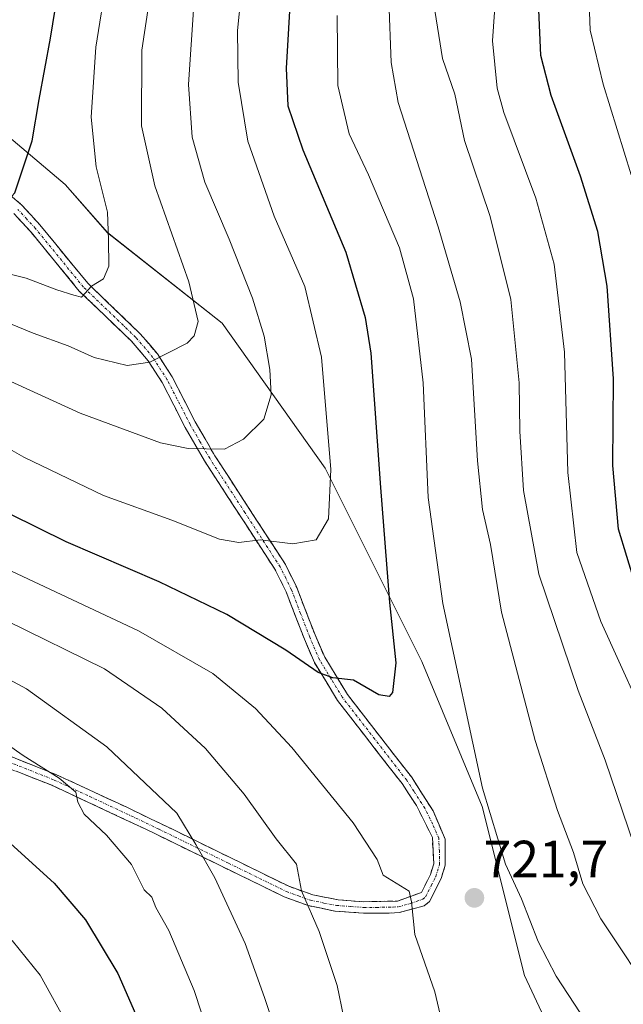
# Model space of a CAD drawing. Units: metres. Extents: x 596561 to 599983, y 4775384 to 4777747.
# Drawn here: x 597951 to 598066, y 4776810 to 4776998 of the extents above; entities that cross this region are included whole.
import ezdxf
from ezdxf.enums import TextEntityAlignment as Align

# ---------------------------------------------------------------- set-up
doc = ezdxf.new("R2010")
doc.units = ezdxf.units.M
doc.header["$MEASUREMENT"] = 0
doc.linetypes.add('TRAZO_Y_PUNTO', pattern=[1, 0.5, -0.25, 0, -0.25])
doc.linetypes.add('TRAZOSX2', pattern=[1.5, 1, -0.5])
for name, color, linetype, lineweight in [('Arbolado forestal CxS', 92, 'Continuous', 0), ('Camino', 19, 'TRAZOSX2', 0), ('Camino Cxs', 19, 'Continuous', 0), ('Camino eje', 19, 'TRAZO_Y_PUNTO', 0), ('Carátula', 7, 'Continuous', 5), ('Curva de nivel maestra', 36, 'Continuous', 30), ('Curva de nivel normal', 36, 'Continuous', 0), ('Punto de cota en terreno', 7, 'Continuous', 0), ('Rótulo de punto de cota en terreno', 19, 'Continuous', 0)]:
    doc.layers.add(name, color=color, linetype=linetype, lineweight=lineweight)
doc.styles.add('Arial', font='txt', dxfattribs={"height": 0.2})

# ---------------------------------------------------------------- blocks, each defined once
blk = doc.blocks.new('*U150')
at = {"layer": 'Arbolado forestal CxS', "color": 92, "linetype": 'Continuous', "lineweight": 0}
blk.add_polyline3d([(598063.5217, 4776780.5927, 725.5127), (598047.3291, 4776815.2895, 721.2642), (598039.2325, 4776847.6733, 719.7215), (598027.6659, 4776875.4303, 722.1821), (598009.1597, 4776912.4403, 729.5406), (597989.4967, 4776940.1983, 737.5987), (597967.5209, 4776957.5461, 744.2792), (597959.4241, 4776966.7983, 746.7038), (597935.2921, 4776987.1487, 756.1463), (597933.6089, 4777003.7343, 760.7527)], dxfattribs=at)
blk = doc.blocks.new('*U161')
at = {"layer": 'Curva de nivel normal', "color": 36, "linetype": 'Continuous', "lineweight": 0}
for points in [[(597949.18, 4776892.74, 720), (597973.45, 4776881.32, 720), (597987.66, 4776873.11, 720), (597995.83, 4776866.41, 720), (598002.82, 4776858.96, 720), (598014.55, 4776844.49, 720), (598019.16, 4776837.5, 720), (598020.31, 4776834.5, 720), (598025.27, 4776831.44, 720), (598025.72, 4776829.41, 720), (598026.36, 4776823.1, 720), (598030.2, 4776812.17, 720), (598031.9, 4776804.83, 720)], [(598061.38, 4776802.95, 720), (598053.4, 4776815.12, 720), (598049.92, 4776821.78, 720), (598046.78, 4776829.97, 720), (598043.71, 4776836.57, 720), (598039.28, 4776851.15, 720), (598031.7, 4776886.52, 720), (598028.92, 4776906.83, 720), (598027.94, 4776928.82, 720), (598026.06, 4776944.85, 720), (598023.42, 4776954.66, 720), (598017.45, 4776968.63, 720), (598013.77, 4776976.48, 720), (598011.62, 4776985.72, 720), (598011.48, 4776999.14, 720)]]:
    blk.add_polyline3d(points, dxfattribs=at)
blk = doc.blocks.new('*U167')
at = {"layer": 'Curva de nivel normal', "color": 36, "linetype": 'Continuous', "lineweight": 0}
for points in [[(597941.16, 4776875.96, 710), (597952.03, 4776870.21, 710), (597967.39, 4776859.06, 710), (597980.82, 4776846.36, 710), (597984.41, 4776840.36, 710), (597988.05, 4776833.97, 710), (597993.88, 4776821.41, 710), (597997.57, 4776811.09, 710), (598000.08, 4776803.67, 710)], [(598068.33, 4776840.17, 710), (598062.75, 4776856.51, 710), (598057.6, 4776869.84, 710), (598050.06, 4776892.17, 710), (598047.14, 4776908.16, 710), (598046.44, 4776919.54, 710), (598046.28, 4776928.8, 710), (598044.71, 4776944.76, 710), (598040.74, 4776960.63, 710), (598035.87, 4776975.17, 710), (598033.98, 4776984.06, 710), (598031.62, 4776990.93, 710), (598029.98, 4777001.34, 710)]]:
    blk.add_polyline3d(points, dxfattribs=at)
blk = doc.blocks.new('*U206')
at = {"layer": 'Curva de nivel normal', "color": 36, "linetype": 'Continuous', "lineweight": 0}
for points in [[(597939.96, 4776865.4, 705), (597951.4, 4776857.42, 705), (597958.27, 4776853.1, 705), (597961.46, 4776850.42, 705), (597961.82, 4776848.46, 705), (597963.03, 4776846.15, 705), (597967.34, 4776842.16, 705), (597972.13, 4776836.54, 705), (597974.56, 4776831.7, 705), (597976.02, 4776830.28, 705), (597976.75, 4776828.29, 705), (597979.28, 4776823.91, 705), (597984.12, 4776812.42, 705), (597989.91, 4776794.75, 705)], [(598072.62, 4776859.61, 705), (598061.95, 4776883.1, 705), (598057.37, 4776896.28, 705), (598055.6, 4776911.61, 705), (598054.96, 4776934.65, 705), (598053, 4776951.51, 705), (598049.51, 4776964.14, 705), (598043.4, 4776980.54, 705), (598042.13, 4776985.23, 705), (598041.22, 4776994.3, 705), (598042.47, 4777012.66, 705), (598046.25, 4777032.75, 705), (598050.95, 4777046.62, 705), (598056.88, 4777059.77, 705), (598058.59, 4777070.08, 705), (598059.66, 4777077.5, 705), (598059.98, 4777083.15, 705), (598059.58, 4777091.03, 705), (598058.78, 4777096.42, 705), (598058.88, 4777100.84, 705), (598060.72, 4777105.88, 705), (598064.83, 4777114.37, 705), (598070.5, 4777131.97, 705)]]:
    blk.add_polyline3d(points, dxfattribs=at)
blk = doc.blocks.new('*U207')
at = {"layer": 'Curva de nivel normal', "color": 36, "linetype": 'Continuous', "lineweight": 0}
blk.add_polyline3d([(597984.06, 4777001.17, 735), (597983.03, 4776985.94, 735), (597983.7, 4776975.82, 735), (597986.14, 4776967.23, 735), (597990.81, 4776956.28, 735), (597995.25, 4776945, 735), (597997.52, 4776937.7, 735), (597998.62, 4776931.36, 735), (597998.85, 4776926.52, 735), (597997.42, 4776921.85, 735), (597993.57, 4776917.99, 735), (597989.92, 4776916.1, 735), (597982.98, 4776916.24, 735), (597977.64, 4776917.27, 735), (597962.32, 4776922.95, 735), (597942.28, 4776932.13, 735)], dxfattribs=at)
blk = doc.blocks.new('*U209')
at = {"layer": 'Curva de nivel normal', "color": 36, "linetype": 'Continuous', "lineweight": 0}
blk.add_polyline3d([(597945.03, 4776950.58, 745), (597951.99, 4776948.86, 745), (597957.85, 4776946.63, 745), (597961.11, 4776945.56, 745), (597962.52, 4776945.19, 745), (597964.45, 4776947.32, 745), (597966.78, 4776948.7, 745), (597967.8, 4776951.16, 745), (597967.74, 4776956.16, 745), (597967.5, 4776961.49, 745), (597965.34, 4776970.16, 745), (597964.41, 4776979.64, 745), (597965.32, 4776993.08, 745), (597967.37, 4777006.3, 745)], dxfattribs=at)
blk = doc.blocks.new('*U212')
at = {"layer": 'Curva de nivel normal', "color": 36, "linetype": 'Continuous', "lineweight": 0}
blk.add_polyline3d([(597976.24, 4777006.92, 740), (597974.09, 4776992.49, 740), (597974.02, 4776977.98, 740), (597976.57, 4776966.5, 740), (597983.09, 4776948.14, 740), (597984.86, 4776940.52, 740), (597984.1, 4776937.76, 740), (597982.77, 4776936.38, 740), (597975.64, 4776932.76, 740), (597971.31, 4776932.12, 740), (597964.98, 4776933.67, 740), (597959.99, 4776935.85, 740), (597953.32, 4776938.29, 740), (597943.35, 4776942.38, 740)], dxfattribs=at)
blk = doc.blocks.new('*U224')
at = {"layer": 'Curva de nivel normal', "color": 36, "linetype": 'Continuous', "lineweight": 0}
for points in [[(597949.31, 4776821.99, 695), (597954.64, 4776815.32, 695), (597960.07, 4776805.5, 695)], [(598067.74, 4776968.62, 695), (598062.36, 4776986, 695), (598059.88, 4776996.36, 695), (598059.64, 4777003.27, 695), (598060.73, 4777010.13, 695), (598064.6, 4777024.34, 695), (598070.24, 4777041.71, 695)]]:
    blk.add_polyline3d(points, dxfattribs=at)
blk = doc.blocks.new('*U231')
at = {"layer": 'Curva de nivel normal', "color": 36, "linetype": 'Continuous', "lineweight": 0}
for points in [[(597737.58, 4776993.54, 715), (597743.82, 4776977.14, 715), (597752.11, 4776963.32, 715), (597760.98, 4776953.88, 715), (597771.73, 4776945.86, 715), (597784.73, 4776939.29, 715), (597802.83, 4776933.02, 715), (597814.32, 4776930.33, 715), (597863.07, 4776916.91, 715), (597873.16, 4776915.66, 715), (597886.02, 4776910.69, 715), (597902.45, 4776903.95, 715), (597917.84, 4776896.71, 715), (597948.27, 4776883.21, 715), (597966.95, 4776873.99, 715), (597977.9, 4776866.5, 715), (597986.25, 4776858.74, 715), (597993.66, 4776849.98, 715), (597999.78, 4776841.48, 715), (598003.69, 4776836.59, 715), (598004.64, 4776831.52, 715), (598008.06, 4776823.69, 715), (598011.5, 4776813.38, 715), (598012.66, 4776807.52, 715)], [(598072.72, 4776809.9, 715), (598061.96, 4776826.1, 715), (598058.51, 4776832.83, 715), (598056.7, 4776838.83, 715), (598053.64, 4776846.86, 715), (598049.4, 4776860.29, 715), (598042.93, 4776884.86, 715), (598040.82, 4776897.83, 715), (598039.3, 4776904.5, 715), (598038.34, 4776913.82, 715), (598037.18, 4776933.29, 715), (598035, 4776944.33, 715), (598030.79, 4776958.64, 715), (598023.13, 4776982.5, 715), (598021.83, 4776990.13, 715), (598021.34, 4777002, 715)]]:
    blk.add_polyline3d(points, dxfattribs=at)
blk = doc.blocks.new('*U235')
at = {"layer": 'Curva de nivel normal', "color": 36, "linetype": 'Continuous', "lineweight": 0}
blk.add_polyline3d([(597940.28, 4776920.93, 730), (597951.51, 4776914.55, 730), (597966.73, 4776907.24, 730), (597979.83, 4776902.46, 730), (597988.98, 4776898.86, 730), (597992.64, 4776898.22, 730), (597996.83, 4776898.7, 730), (598002.99, 4776897.95, 730), (598007.49, 4776898.72, 730), (598009.82, 4776902.76, 730), (598010.26, 4776912.22, 730), (598008.51, 4776933.69, 730), (598005.26, 4776947.21, 730), (597999.43, 4776960.72, 730), (597994.4, 4776975.1, 730), (597992.53, 4776986.39, 730), (597992.38, 4776996.3, 730), (597993.3, 4777005.08, 730)], dxfattribs=at)
blk = doc.blocks.new('*U243')
at = {"layer": 'Curva de nivel maestra', "color": 36, "linetype": 'Continuous', "lineweight": 30}
blk.add_polyline3d([(598002.63, 4777004.38, 725), (598001.72, 4776989.08, 725), (598002.02, 4776981.84, 725), (598004.88, 4776973.4, 725), (598013.13, 4776953.81, 725), (598016.86, 4776941.3, 725), (598017.95, 4776934.46, 725), (598019.78, 4776908.75, 725), (598021.52, 4776886.72, 725), (598022.72, 4776875.17, 725), (598022.06, 4776869.46, 725), (598021.46, 4776868.73, 725), (598019.47, 4776869.02, 725), (598014.6, 4776871.84, 725), (598010.68, 4776872.32, 725), (598007.85, 4776873.32, 725), (598001.67, 4776877.57, 725), (597990.39, 4776884.42, 725), (597977.44, 4776890.67, 725), (597959.64, 4776898.32, 725), (597943.39, 4776906.31, 725)], dxfattribs=at)
blk = doc.blocks.new('*U248')
at = {"layer": 'Curva de nivel maestra', "color": 36, "linetype": 'Continuous', "lineweight": 30}
for points in [[(597739.99, 4776927.55, 700), (597752.88, 4776919.05, 700), (597761.22, 4776914.69, 700), (597790.92, 4776902.73, 700), (597810.38, 4776897.84, 700), (597831.8, 4776894.55, 700), (597846.9, 4776890.42, 700), (597864.28, 4776883.46, 700), (597874.99, 4776879.42, 700), (597885.14, 4776875, 700), (597905.92, 4776866.89, 700), (597925.18, 4776860.3, 700), (597928.46, 4776858.82, 700), (597931.17, 4776856.37, 700), (597932.48, 4776852.77, 700), (597934.77, 4776849.94, 700), (597939.81, 4776846.78, 700), (597946.1, 4776843.1, 700), (597957.3, 4776832.94, 700), (597963.29, 4776825.96, 700), (597969.51, 4776815.66, 700), (597976.44, 4776799.78, 700)], [(598068.54, 4776890.28, 700), (598065.33, 4776900.73, 700), (598064.22, 4776912.95, 700), (598064.38, 4776929.56, 700), (598063.15, 4776947.33, 700), (598061.36, 4776957.78, 700), (598058.06, 4776968.36, 700), (598052.42, 4776983.82, 700), (598050.44, 4776991.49, 700), (598050.1, 4777000.22, 700), (598051.27, 4777010.76, 700), (598054.76, 4777026.89, 700), (598059.1, 4777039.82, 700), (598065.73, 4777054.82, 700), (598068.95, 4777064.49, 700)]]:
    blk.add_polyline3d(points, dxfattribs=at)
blk = doc.blocks.new('*U254')
at = {"layer": 'Curva de nivel maestra', "color": 36, "linetype": 'Continuous', "lineweight": 30}
blk.add_polyline3d([(597838.82, 4777000.72, 750), (597842.16, 4776996.47, 750), (597844.39, 4776995.02, 750), (597847.6, 4776994.25, 750), (597855.08, 4776990.93, 750), (597868.74, 4776985.93, 750), (597890.01, 4776979.04, 750), (597904.95, 4776974.87, 750), (597920.52, 4776969.79, 750), (597936.38, 4776963.57, 750), (597943.9, 4776961.62, 750), (597947.47, 4776962.61, 750), (597949.82, 4776965.16, 750), (597953.11, 4776975.14, 750), (597954.47, 4776983.07, 750), (597956.63, 4776994.83, 750), (597958.87, 4777008.6, 750)], dxfattribs=at)
blk = doc.blocks.new('5PATER')
at = {"layer": 'Carátula', "linetype": 'Continuous', "lineweight": 5}
h = blk.add_hatch(color=250, dxfattribs=at)
edge = h.paths.add_edge_path()
edge.add_ellipse((0, 0.01), major_axis=(-1.33, -1.34), ratio=0.999422, start_angle=0, end_angle=360)

msp = doc.modelspace()

# ---------------------------------------------------------------- linework, layer by layer
at = {"layer": 'Arbolado forestal CxS', "color": 92, "linetype": 'Continuous', "lineweight": 0}
for points in [[(597924, 4776791.64, 682.34), (597881.41, 4776827.68, 685.67), (597852.64, 4776850.58, 685.33), (597846.18, 4776860.56, 687.15), (597841.48, 4776876.41, 691.73), (597836.2, 4776885.22, 694.5), (597827.06, 4776896.74, 698.7), (597846.18, 4776894.03, 700.03), (597873.71, 4776909.51, 711.49), (597875.79, 4776909.51, 711.85), (597897.97, 4776918.08, 719.12), (597910.94, 4776932.56, 727.67), (597919.54, 4776952.19, 738.78), (597923.1, 4776974.43, 751.45), (597929.03, 4776988.18, 757.52), (597935.29, 4776987.15, 756.15), (597959.42, 4776966.8, 746.7), (597967.52, 4776957.55, 744.28), (597989.5, 4776940.2, 737.6), (598009.16, 4776912.44, 729.54), (598027.67, 4776875.43, 722.18), (598039.23, 4776847.67, 719.72), (598047.33, 4776815.29, 721.26), (598063.52, 4776780.59, 725.51)], [(597935.29, 4776987.15, 756.15), (597959.42, 4776966.8, 746.7), (597967.52, 4776957.55, 744.28), (597989.5, 4776940.2, 737.6), (598009.16, 4776912.44, 729.54), (598027.67, 4776875.43, 722.18), (598039.23, 4776847.67, 719.72), (598047.33, 4776815.29, 721.26), (598063.52, 4776780.59, 725.51), (598075.09, 4776743.58, 730.62), (598084.34, 4776711.2, 732.56), (598097.07, 4776670.72, 733.41), (598127.14, 4776605.95, 741.77), (598143.33, 4776582.82, 742.32), (598158.37, 4776560.85, 745.86), (598171.09, 4776521.52, 746.54), (598167.62, 4776493.77, 744.08), (598157.21, 4776470.63, 738.99), (598131.77, 4776455.6, 727.86), (598114.44, 4776439.41, 719.03), (598120.34, 4776411.94, 718.62), (598120.85, 4776404.93, 718.21), (598109.89, 4776396.16, 713.11)], [(597935.29, 4776987.15, 756.15), (597959.42, 4776966.8, 746.7), (597967.52, 4776957.55, 744.28), (597989.5, 4776940.2, 737.6), (598009.16, 4776912.44, 729.54), (598027.67, 4776875.43, 722.18), (598039.23, 4776847.67, 719.72), (598047.33, 4776815.29, 721.26), (598063.52, 4776780.59, 725.51), (598075.09, 4776743.58, 730.62), (598084.34, 4776711.2, 732.56), (598097.07, 4776670.72, 733.41), (598127.14, 4776605.95, 741.77), (598143.33, 4776582.82, 742.32), (598158.37, 4776560.85, 745.86), (598171.09, 4776521.52, 746.54), (598167.62, 4776493.77, 744.08), (598157.21, 4776470.63, 738.99), (598131.77, 4776455.6, 727.86), (598114.44, 4776439.41, 719.03), (598120.34, 4776411.94, 718.62), (598120.85, 4776404.93, 718.21), (598109.89, 4776396.16, 713.11)]]:
    msp.add_polyline3d(points, dxfattribs=at)
at = {"layer": 'Camino', "color": 19, "linetype": 'TRAZOSX2', "lineweight": 0}
for points in [[(597946.73, 4776966.68), (597951.13, 4776962.8), (597954.57, 4776959.07), (597963.75, 4776947.85), (597973.74, 4776938.25), (597977.08, 4776934.32), (597979.9, 4776929.92), (597984.33, 4776921.3), (597988.08, 4776914.81), (598001.59, 4776893.97), (598003.73, 4776889.61), (598007.24, 4776880.51), (598009.09, 4776876.24), (598013.44, 4776869.09), (598025.68, 4776853.3), (598029.82, 4776846.8), (598032.13, 4776841.42), (598032.16, 4776836.41), (598031.37, 4776833.83), (598029.17, 4776829.43), (598028.15, 4776828.6), (598023.42, 4776827.34), (598021.43, 4776827.23), (598016.55, 4776827.2), (598011.05, 4776827.62), (598005.93, 4776828.67), (598001.35, 4776830.34), (597974.73, 4776843.35), (597956.89, 4776851.71), (597946.59, 4776855.73)], [(597948.44, 4776857.46), (597957.77, 4776853.73), (597971.21, 4776847.49), (597980.07, 4776843.21), (598002.2, 4776832.37), (598006.85, 4776830.7), (598011.69, 4776829.77), (598016.61, 4776829.4), (598023.01, 4776829.54), (598027.6, 4776831.2), (598029.32, 4776834.65), (598029.95, 4776836.69), (598029.7, 4776841.68), (598026.67, 4776847.81), (598023.89, 4776852.02), (598011.57, 4776867.92), (598007.13, 4776875.23), (598005.2, 4776879.68), (598001.72, 4776888.73), (597999.56, 4776893.07), (597986.08, 4776913.85), (597982.4, 4776920.25), (597977.99, 4776928.83), (597975.31, 4776933.01), (597972.14, 4776936.74), (597962.13, 4776946.36), (597952.91, 4776957.63), (597949.59, 4776961.22)]]:
    msp.add_lwpolyline(points, dxfattribs=at)
at = {"layer": 'Camino Cxs', "color": 19, "linetype": 'Continuous', "lineweight": 0}
for points in [[(597948.93, 4776964.74, 749.88), (597951.13, 4776962.8, 749.15), (597952.85, 4776960.94, 748.49), (597954.57, 4776959.07, 747.96), (597957.63, 4776955.33, 746.91), (597960.69, 4776951.59, 745.99), (597963.75, 4776947.85, 744.93), (597967.08, 4776944.65, 743.8), (597970.41, 4776941.45, 742.53), (597973.74, 4776938.25, 741.41), (597975.41, 4776936.29, 740.7), (597977.08, 4776934.32, 740.06), (597978.49, 4776932.12, 739.41), (597979.9, 4776929.92, 738.75), (597982.12, 4776925.61, 737.32), (597984.33, 4776921.3, 736.13), (597986.21, 4776918.06, 735.19), (597988.08, 4776914.81, 734.26), (597990.78, 4776910.64, 733.01), (597993.48, 4776906.47, 731.79), (597996.19, 4776902.31, 730.78), (597998.89, 4776898.14, 729.65), (598001.59, 4776893.97, 728.79), (598003.73, 4776889.61, 727.82), (598005.49, 4776885.06, 726.87), (598007.24, 4776880.51, 726.11), (598009.09, 4776876.24, 725.4), (598011.27, 4776872.67, 724.87), (598013.44, 4776869.09, 724.4), (598016.5, 4776865.14, 723.97), (598019.56, 4776861.2, 723.48), (598022.62, 4776857.25, 722.91), (598025.68, 4776853.3, 722.45), (598027.75, 4776850.05, 722.2), (598029.82, 4776846.8, 721.93), (598030.98, 4776844.11, 721.64), (598032.13, 4776841.42, 721.39), (598032.15, 4776838.92, 721.23), (598032.16, 4776836.41, 721.12), (598031.37, 4776833.83, 720.94), (598029.17, 4776829.43, 720.62), (598028.15, 4776828.6, 720.41), (598023.42, 4776827.34, 719.3), (598021.43, 4776827.23, 718.84), (598016.55, 4776827.2, 717.61), (598013.8, 4776827.41, 717.07), (598011.05, 4776827.62, 716.47), (598008.49, 4776828.15, 715.58), (598005.93, 4776828.67, 714.71), (598001.35, 4776830.34, 713.68), (597996.91, 4776832.51, 712.42), (597992.48, 4776834.68, 711.25), (597988.04, 4776836.85, 710.32), (597983.6, 4776839.01, 709.23), (597979.17, 4776841.18, 708.08), (597974.73, 4776843.35, 707.12), (597970.27, 4776845.44, 706.27), (597965.81, 4776847.53, 705.42), (597961.35, 4776849.62, 705.19), (597956.89, 4776851.71, 704.38), (597953.46, 4776853.05, 704.07), (597950.02, 4776854.39, 703.59)], [(597948.44, 4776857.46, 703.81), (597951.55, 4776856.22, 704.55), (597954.66, 4776854.97, 704.8), (597957.77, 4776853.73, 705.03), (597962.25, 4776851.65, 705.76), (597966.73, 4776849.57, 706.16), (597971.21, 4776847.49, 707.09), (597975.64, 4776845.35, 707.95), (597980.07, 4776843.21, 708.88), (597984.5, 4776841.04, 709.83), (597988.92, 4776838.87, 711.04), (597993.35, 4776836.71, 711.89), (597997.77, 4776834.54, 712.97), (598002.2, 4776832.37, 714.25), (598006.85, 4776830.7, 715.24), (598011.69, 4776829.77, 716.82), (598016.61, 4776829.4, 717.86), (598019.81, 4776829.47, 718.67), (598023.01, 4776829.54, 719.4), (598027.6, 4776831.2, 720.36), (598029.32, 4776834.65, 720.74), (598029.95, 4776836.69, 720.95), (598029.7, 4776841.68, 721.4), (598028.19, 4776844.75, 721.72), (598026.67, 4776847.81, 722.01), (598025.28, 4776849.92, 722.11), (598023.89, 4776852.02, 722.28), (598021.43, 4776855.2, 722.64), (598018.96, 4776858.38, 722.88), (598016.5, 4776861.56, 723.36), (598014.03, 4776864.74, 723.73), (598011.57, 4776867.92, 724.09), (598009.35, 4776871.58, 724.48), (598007.13, 4776875.23, 725.03), (598005.2, 4776879.68, 725.76), (598003.46, 4776884.21, 726.75), (598001.72, 4776888.73, 727.49), (597999.56, 4776893.07, 728.54), (597996.86, 4776897.23, 729.35), (597994.17, 4776901.38, 730.49), (597991.47, 4776905.54, 731.48), (597988.78, 4776909.69, 732.86), (597986.08, 4776913.85, 734.01), (597984.24, 4776917.05, 734.93), (597982.4, 4776920.25, 735.82), (597980.2, 4776924.54, 737.05), (597977.99, 4776928.83, 738.64), (597975.31, 4776933.01, 739.92), (597972.14, 4776936.74, 741.27), (597968.8, 4776939.95, 742.28), (597965.47, 4776943.15, 743.5), (597962.13, 4776946.36, 744.58), (597959.06, 4776950.12, 745.68), (597955.98, 4776953.87, 746.8), (597952.91, 4776957.63, 747.86), (597949.59, 4776961.22, 749.03)]]:
    msp.add_polyline3d(points, dxfattribs=at)
at = {"layer": 'Camino eje', "color": 19, "linetype": 'TRAZO_Y_PUNTO', "lineweight": 0}
msp.add_lwpolyline([(597947.52, 4776856.6), (597952.67, 4776854.59), (597957.33, 4776852.72), (597964.05, 4776849.6), (597972.97, 4776845.42), (597977.4, 4776843.28), (597990.71, 4776836.78), (598001.78, 4776831.36), (598004.07, 4776830.52), (598006.39, 4776829.69), (598008.95, 4776829.16), (598011.37, 4776828.7), (598014.12, 4776828.49), (598016.58, 4776828.3), (598019.02, 4776828.32), (598022.22, 4776828.39), (598023.22, 4776828.44), (598025.58, 4776829.07), (598027.88, 4776829.9), (598028.39, 4776830.32), (598029.49, 4776832.52), (598030.35, 4776834.24), (598030.66, 4776835.26), (598031.06, 4776836.55), (598031.04, 4776839.06), (598030.92, 4776841.55), (598029.76, 4776844.24), (598028.25, 4776847.31), (598026.18, 4776850.56), (598024.79, 4776852.66), (598018.67, 4776860.56), (598012.51, 4776868.51), (598010.33, 4776872.08), (598008.11, 4776875.74), (598006.22, 4776880.1), (598004.48, 4776884.62), (598002.73, 4776889.17), (598001.66, 4776891.35), (598000.58, 4776893.52), (597993.82, 4776903.94), (597987.08, 4776914.33), (597985.21, 4776917.58), (597983.37, 4776920.78), (597978.95, 4776929.38), (597976.2, 4776933.67), (597972.94, 4776937.5), (597962.94, 4776947.11), (597953.74, 4776958.35), (597952.08, 4776960.15), (597950.36, 4776962.01)], dxfattribs=at)

# ---------------------------------------------------------------- block references
at = {"layer": 'Arbolado forestal CxS', "color": 92, "linetype": 'Continuous', "lineweight": 0}
msp.add_blockref('*U150', (0, 0), dxfattribs=at)
at = {"layer": 'Curva de nivel maestra', "color": 36, "linetype": 'Continuous', "lineweight": 30}
for name in ['*U254', '*U243', '*U248']:
    msp.add_blockref(name, (0, 0), dxfattribs=at)
at = {"layer": 'Curva de nivel normal', "color": 36, "linetype": 'Continuous', "lineweight": 0}
for name in ['*U235', '*U207', '*U212', '*U209', '*U167', '*U231', '*U161', '*U224', '*U206']:
    msp.add_blockref(name, (0, 0), dxfattribs=at)
at = {"layer": 'Punto de cota en terreno', "linetype": 'Continuous', "lineweight": 0}
msp.add_blockref('5PATER', (598037.74, 4776830.14, 721.7), dxfattribs=at)

# ---------------------------------------------------------------- texts
at = {"layer": 'Rótulo de punto de cota en terreno', "color": 19, "linetype": 'Continuous', "lineweight": 0, "style": 'Arial'}
msp.add_text('721,7', height=7, dxfattribs=at).set_placement((598039.5, 4776831.9), align=Align.BOTTOM_LEFT)

doc.saveas('drawing.dxf')
